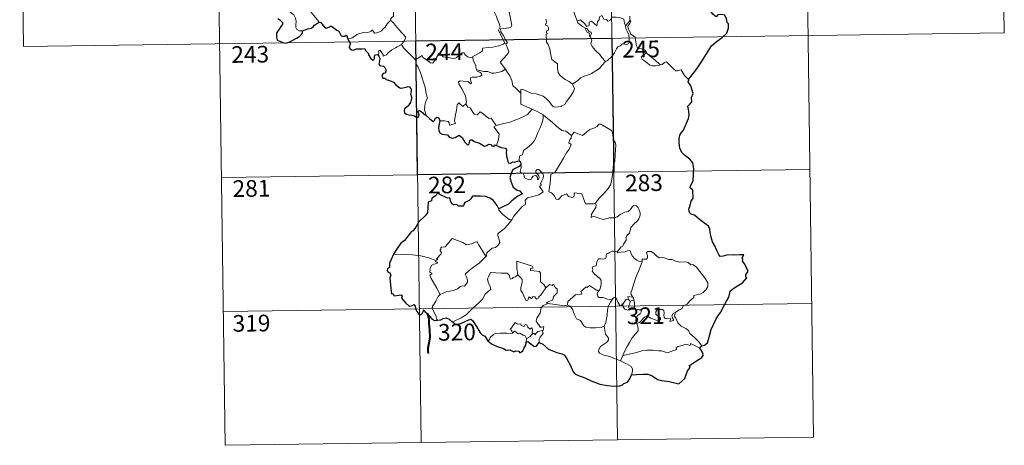
# Model space of a CAD drawing. Units: metres. Extents: x 593557 to 598053, y 4682398 to 4685429.
# Drawn here: x 593834 to 594277, y 4684155 to 4684346 of the extents above; entities that cross this region are included whole.
import ezdxf
from ezdxf.enums import TextEntityAlignment as Align

# ---------------------------------------------------------------- set-up
doc = ezdxf.new("R2010")
doc.units = ezdxf.units.M
doc.header["$MEASUREMENT"] = 0
doc.layers.add('Level 63', color=7, linetype='Continuous', lineweight=0)
doc.styles.add('Arial', font='ARIAL.TTF', dxfattribs={"height": 0.2})

msp = doc.modelspace()

# ---------------------------------------------------------------- linework, layer by layer
at = {"layer": 'Level 63', "linetype": 'Continuous', "lineweight": 0}
for points in [[(594098.83, 4684458.4, -0.74), (594102.96, 4684157.26, -0.74)], [(594187.1, 4684459.61, -0.74), (594191.23, 4684158.47, -0.74)], [(594275.38, 4684460.81, -0.74), (594277.03, 4684340.36, -0.74)], [(593834.01, 4684454.77, -0.74), (593835.66, 4684334.31, -0.74)], [(593922.28, 4684455.98, -0.74), (593926.42, 4684154.84, -0.74)], [(594010.56, 4684457.19, -0.74), (594014.69, 4684156.05, -0.74)], [(593961.28, 4684341.22, -0.74), (593959.75, 4684341.22, -0.74), (593958.7, 4684341.92, -0.74), (593958.28, 4684342.81, -0.74), (593958.25, 4684343.96, -0.74), (593958.44, 4684345.44, -0.74), (593958.06, 4684346.98, -0.74), (593957.34, 4684348.47, -0.74), (593956.5, 4684349.15, -0.74), (593955.75, 4684349.8, -0.74), (593955.63, 4684350.61, -0.74), (593956.28, 4684351.45, -0.74), (593957.62, 4684354.05, -0.74), (593957.55, 4684355.24, -0.74), (593958.62, 4684356.19, -0.74), (593960.75, 4684357.92, -0.74), (593963.46, 4684358.99, -0.74), (593965.5, 4684360.25, -0.74)], [(593968.44, 4684345.03, -0.74), (593968.67, 4684345.46, -0.74), (593964.89, 4684349.97, -0.74), (593964.84, 4684350.75, -0.74), (593965.57, 4684351.96, -0.74), (593966.28, 4684352.67, -0.74), (593966.92, 4684353.92, -0.74), (593967.29, 4684354.63, -0.74), (593967.39, 4684355.69, -0.74), (593968.67, 4684356.82, -0.74)], [(594005.01, 4684355.82, -0.74), (594004.03, 4684355.35, -0.74), (594003.69, 4684354.64, -0.74), (594001.97, 4684352.06, -0.74), (594002.18, 4684350.36, -0.74), (594002.26, 4684347.89, -0.74), (594001.46, 4684347.29, -0.74), (594000.9, 4684346.57, -0.74), (594000.93, 4684345.95, -0.74)], [(594047.58, 4684355.57, -0.74), (594047.89, 4684353.72, -0.74), (594047.88, 4684351.17, -0.74), (594047.69, 4684349.49, -0.74), (594048.5, 4684347.72, -0.74), (594048.84, 4684346.66, -0.74), (594049.77, 4684344.64, -0.74), (594050.22, 4684343.01, -0.74), (594049.43, 4684341.61, -0.74), (594050.52, 4684339.32, -0.74), (594052.34, 4684335.91, -0.74), (594051.64, 4684335.32, -0.74), (594049.66, 4684334.54, -0.74), (594046.94, 4684333.96, -0.74), (594044.74, 4684333.83, -0.74), (594042.25, 4684333.43, -0.74), (594042.28, 4684332.27, -0.74), (594041.09, 4684331.38, -0.74), (594037.87, 4684329.74, -0.74), (594037.86, 4684329.41, -0.74)], [(594052.66, 4684324.05, -0.74), (594050.17, 4684327.22, -0.74), (594053.2, 4684330.56, -0.74), (594054.06, 4684331.65, -0.74), (594053.74, 4684332.81, -0.74), (594052.8, 4684335.38, -0.74), (594053.46, 4684335.83, -0.74), (594052.65, 4684337.42, -0.74), (594051.48, 4684339.39, -0.74), (594050.47, 4684340.89, -0.74), (594050.39, 4684342.16, -0.74), (594054.03, 4684342.66, -0.74), (594055.16, 4684343.09, -0.74), (594055.42, 4684343.71, -0.74), (594055.07, 4684346.05, -0.74), (594054.61, 4684348.29, -0.74), (594054.31, 4684349.49, -0.74), (594054.68, 4684350.01, -0.74)], [(594084.8, 4684345.77, -0.74), (594083.72, 4684348.42, -0.74), (594083.22, 4684350.23, -0.74), (594082.5, 4684350.59, -0.74), (594081.63, 4684350.28, -0.74), (594080.44, 4684350.79, -0.74)], [(594084.8, 4684345.77, -0.74), (594086.34, 4684346.21, -0.74), (594088.16, 4684344.58, -0.74), (594089.13, 4684343.21, -0.74), (594090.25, 4684343.69, -0.74), (594090.18, 4684345.23, -0.74), (594091.24, 4684345.58, -0.74), (594092.36, 4684344.71, -0.74), (594093.64, 4684343.53, -0.74), (594093.97, 4684345.36, -0.74), (594094.75, 4684346.33, -0.74), (594094.89, 4684347.55, -0.74), (594095.92, 4684348.21, -0.74), (594096.79, 4684346.56, -0.74), (594098.08, 4684346.33, -0.74), (594098.57, 4684345.69, -0.74), (594099.71, 4684345.92, -0.74), (594100.44, 4684347.43, -0.74), (594102.33, 4684347.41, -0.74), (594104.08, 4684347.29, -0.74), (594105.89, 4684346.54, -0.74), (594106.11, 4684344.8, -0.74), (594106.52, 4684343.59, -0.74)], [(594108.53, 4684347.87, -0.74), (594108.59, 4684345.81, -0.74)], [(594000.93, 4684345.95, -0.74), (594000.4, 4684345.63, -0.74), (593999.84, 4684344.82, -0.74), (593999.32, 4684344.45, -0.74), (593998.42, 4684342.97, -0.74), (593997.53, 4684342.15, -0.74), (593996.82, 4684341.3, -0.74), (593995.93, 4684340.81, -0.74), (593994.76, 4684340.33, -0.74), (593993.66, 4684340.3, -0.74), (593993.12, 4684341.07, -0.74), (593992.74, 4684341.68, -0.74), (593992.18, 4684341.08, -0.74), (593991.58, 4684340.8, -0.74), (593990.53, 4684340.61, -0.74), (593989.52, 4684340.63, -0.74), (593988.1, 4684340.34, -0.74), (593987.08, 4684340.05, -0.74), (593985.73, 4684339.58, -0.74), (593984.82, 4684338.85, -0.74), (593983.64, 4684338.21, -0.74), (593981.6, 4684337.57, -0.74)], [(594000.93, 4684345.95, -0.74), (594002.06, 4684344.99, -0.74), (594003.13, 4684343.65, -0.74), (594004.65, 4684341.91, -0.74), (594006.42, 4684339.94, -0.74), (594007.56, 4684338.59, -0.74), (594007.65, 4684337.94, -0.74), (594007.09, 4684336.95, -0.74), (594005.77, 4684335.07, -0.74)], [(594070.74, 4684346.47, -0.74), (594071.04, 4684345.45, -0.74), (594070.95, 4684344.55, -0.74), (594070.39, 4684344.03, -0.74), (594071.51, 4684343.47, -0.74), (594072.01, 4684342.63, -0.74), (594071.93, 4684341.57, -0.74), (594071.24, 4684341.44, -0.74), (594070.97, 4684340.63, -0.74), (594071.38, 4684339.9, -0.74), (594070.85, 4684339.82, -0.74), (594070.98, 4684336.21, -0.74), (594071.76, 4684335.12, -0.74), (594072.49, 4684333.09, -0.74), (594073.02, 4684330.44, -0.74), (594073.44, 4684328.37, -0.74), (594075.96, 4684326.45, -0.74), (594076.04, 4684324.5, -0.74), (594076.24, 4684322.6, -0.74), (594077, 4684321.3, -0.74), (594078.29, 4684320.33, -0.74), (594079.41, 4684319.45, -0.74), (594081.29, 4684318.51, -0.74), (594082.77, 4684317.25, -0.74)], [(594088.58, 4684342.45, -0.74), (594087.19, 4684343.22, -0.74), (594085.89, 4684344.26, -0.74), (594085.16, 4684344.84, -0.74), (594084.8, 4684345.77, -0.74)], [(594106.52, 4684343.59, -0.74), (594106.69, 4684342.37, -0.74), (594107.4, 4684341.07, -0.74), (594108.02, 4684339.53, -0.74), (594108.22, 4684337.97, -0.74), (594108.31, 4684336.09, -0.74), (594107.92, 4684335.38, -0.74), (594107.02, 4684335.2, -0.74), (594105.13, 4684335.44, -0.74), (594104.27, 4684334.47, -0.74), (594103.12, 4684334.05, -0.74), (594102.54, 4684333.21, -0.74), (594101.68, 4684331.33, -0.74), (594100.58, 4684329.82, -0.74), (594098.41, 4684327.79, -0.74), (594097.54, 4684327.5, -0.74)], [(594108.59, 4684345.81, -0.74), (594106.52, 4684343.59, -0.74)], [(594108.96, 4684339.78, -0.74), (594108.65, 4684340.69, -0.74), (594107.73, 4684342.33, -0.74), (594107.68, 4684343.32, -0.74), (594108.56, 4684344.64, -0.74), (594109.03, 4684345.76, -0.74), (594108.59, 4684345.81, -0.74)], [(593835.66, 4684334.31, -0.74), (594277.03, 4684340.36, -0.74)], [(594088.58, 4684342.45, -0.74), (594088.56, 4684341.97, -0.74), (594089.31, 4684340.47, -0.74), (594090.31, 4684340.33, -0.74), (594090.44, 4684339, -0.74)], [(594090.44, 4684339, -0.74), (594090.97, 4684339.41, -0.74), (594091.22, 4684339.97, -0.74), (594091.08, 4684340.68, -0.74), (594090.23, 4684341.04, -0.74), (594089.16, 4684342.4, -0.74), (594088.58, 4684342.45, -0.74)], [(594097.54, 4684327.5, -0.74), (594095.97, 4684329.25, -0.74), (594094.99, 4684330.68, -0.74), (594093.14, 4684332.5, -0.74), (594091.59, 4684334.17, -0.74), (594091.04, 4684335.43, -0.74), (594091.46, 4684337.12, -0.74), (594090.86, 4684338.61, -0.74), (594090.44, 4684339, -0.74)], [(594116.07, 4684331.41, -0.74), (594115.53, 4684332.48, -0.74), (594113.83, 4684333.17, -0.74), (594112.18, 4684333.31, -0.74), (594111.53, 4684334.56, -0.74), (594111.12, 4684337.21, -0.74), (594110.93, 4684338.48, -0.74), (594108.96, 4684339.78, -0.74)], [(594005.77, 4684335.07, -0.74), (594003.78, 4684334.03, -0.74), (594003.15, 4684333.6, -0.74), (594001.46, 4684332.73, -0.74), (594000.56, 4684332.05, -0.74), (593999.79, 4684331.35, -0.74), (593999.11, 4684330.51, -0.74), (593997.55, 4684329.87, -0.74), (593997.53, 4684330.65, -0.74), (593996.02, 4684332.65, -0.74), (593995.47, 4684332.31, -0.74), (593995.55, 4684331.62, -0.74), (593995.46, 4684330.36, -0.74)], [(594005.77, 4684335.07, -0.74), (594006.68, 4684333.63, -0.74), (594008.69, 4684331.67, -0.74), (594010.59, 4684329.74, -0.74), (594012.03, 4684328.27, -0.74)], [(594012.03, 4684328.27, -0.74), (594013.4, 4684329.18, -0.74), (594015.07, 4684330.14, -0.74), (594015.45, 4684329.31, -0.74), (594017.1, 4684328.22, -0.74), (594018.89, 4684326.95, -0.74), (594019.94, 4684326.71, -0.74), (594020.92, 4684328.23, -0.74), (594022.65, 4684331.05, -0.74), (594023.22, 4684331.28, -0.74), (594023.84, 4684330.27, -0.74), (594024.5, 4684329.65, -0.74), (594025.65, 4684329.4, -0.74), (594026.86, 4684329.28, -0.74), (594028.23, 4684328.94, -0.74), (594029.6, 4684328.88, -0.74), (594030.42, 4684329.18, -0.74), (594031.36, 4684329.94, -0.74), (594033.08, 4684331.32, -0.74), (594033.96, 4684331.43, -0.74), (594034.27, 4684330.69, -0.74), (594035.44, 4684329.56, -0.74), (594036.77, 4684329.35, -0.74), (594037.86, 4684329.41, -0.74)], [(594116.07, 4684331.41, -0.74), (594114.32, 4684330.15, -0.74), (594113.63, 4684329.51, -0.74), (594114.1, 4684328.55, -0.74), (594115.76, 4684327.38, -0.74), (594117.45, 4684326.04, -0.74), (594118.79, 4684325.56, -0.74), (594120.16, 4684325.49, -0.74), (594121.54, 4684325.71, -0.74), (594122.25, 4684325.95, -0.74)], [(594122.25, 4684325.95, -0.74), (594119.72, 4684328.31, -0.74), (594117.62, 4684329.96, -0.74), (594116.07, 4684331.41, -0.74)], [(594016.73, 4684303.29, -0.74), (594016.59, 4684304.48, -0.74), (594016.13, 4684305.64, -0.74), (594016.31, 4684307.79, -0.74), (594016.8, 4684309.65, -0.74), (594017.5, 4684311.07, -0.74), (594016.87, 4684312.91, -0.74), (594016.38, 4684315.96, -0.74), (594015.72, 4684318.26, -0.74), (594015.02, 4684320.66, -0.74), (594014.22, 4684322.84, -0.74), (594013.2, 4684325.21, -0.74), (594012.61, 4684326.01, -0.74), (594012.03, 4684328.27, -0.74)], [(594037.86, 4684329.41, -0.74), (594038.07, 4684327.87, -0.74), (594039.26, 4684325.65, -0.74), (594039.23, 4684325.04, -0.74), (594039.58, 4684323.79, -0.74)], [(594082.77, 4684317.25, -0.74), (594085.09, 4684318.95, -0.74), (594086.33, 4684320.11, -0.74), (594087.76, 4684320.78, -0.74), (594089.48, 4684321.38, -0.74), (594091.28, 4684322.09, -0.74), (594093.22, 4684323.33, -0.74), (594094.82, 4684324.3, -0.74), (594095.96, 4684325.74, -0.74), (594097.54, 4684327.5, -0.74)], [(594134.91, 4684319.44, -0.74), (594133.08, 4684321.19, -0.74), (594131.63, 4684323.77, -0.74), (594130.06, 4684323.29, -0.74), (594129.18, 4684323.33, -0.74), (594128.23, 4684324.23, -0.74), (594125.4, 4684327.01, -0.74), (594124.9, 4684327.3, -0.74), (594124.02, 4684326.83, -0.74), (594123.06, 4684326.19, -0.74), (594122.25, 4684325.95, -0.74)], [(594039.58, 4684323.79, -0.74), (594039.79, 4684323.1, -0.74), (594041.08, 4684322.66, -0.74), (594041.74, 4684322.14, -0.74), (594041.92, 4684321.4, -0.74), (594041.22, 4684320.86, -0.74), (594039.69, 4684320.41, -0.74), (594037.6, 4684320.5, -0.74), (594036.91, 4684320.13, -0.74), (594036.78, 4684319.54, -0.74), (594036.98, 4684318.67, -0.74), (594037.34, 4684317.89, -0.74), (594036.87, 4684317.38, -0.74), (594035.75, 4684318.45, -0.74), (594033.5, 4684318.65, -0.74), (594032.14, 4684318.73, -0.74), (594031.47, 4684318.39, -0.74), (594031.58, 4684317.46, -0.74), (594032.91, 4684315.13, -0.74), (594034.02, 4684313.28, -0.74), (594034.59, 4684311.97, -0.74), (594035.02, 4684309.41, -0.74), (594034.73, 4684308.45, -0.74)], [(594039.58, 4684323.79, -0.74), (594041.11, 4684323.4, -0.74), (594042.83, 4684322.99, -0.74), (594044.68, 4684323.06, -0.74), (594046.27, 4684322.19, -0.74), (594047.45, 4684322.18, -0.74), (594049.15, 4684322.55, -0.74), (594050.91, 4684323.06, -0.74)], [(594050.91, 4684323.06, -0.74), (594052.66, 4684324.05, -0.74)], [(594059.45, 4684313.27, -0.74), (594057.5, 4684315.21, -0.74), (594055.85, 4684316.69, -0.74), (594055.41, 4684318.97, -0.74), (594054.57, 4684320.97, -0.74), (594053.52, 4684322.6, -0.74), (594052.66, 4684324.05, -0.74)], [(594059.45, 4684313.27, -0.74), (594059.45, 4684314.89, -0.74), (594060.12, 4684315.1, -0.74), (594062.12, 4684314.09, -0.74), (594064.15, 4684313.29, -0.74), (594066.45, 4684312.93, -0.74), (594068.19, 4684312.37, -0.74), (594069.52, 4684311.87, -0.74), (594070.88, 4684310.79, -0.74), (594072.23, 4684309.5, -0.74), (594073.34, 4684308.02, -0.74), (594074.05, 4684307.27, -0.74), (594075.07, 4684306.92, -0.74), (594077.59, 4684307.18, -0.74), (594077.9, 4684307.61, -0.74), (594079.34, 4684308.08, -0.74), (594080.06, 4684309.56, -0.74), (594082, 4684312.09, -0.74), (594083.16, 4684313.95, -0.74), (594083.68, 4684315.32, -0.74), (594082.77, 4684317.25, -0.74)], [(594064.6, 4684306.09, -0.74), (594059.44, 4684308.27, -0.74), (594059.45, 4684313.27, -0.74)], [(594023.03, 4684300.74, -0.74), (594025.13, 4684300.78, -0.74), (594026.78, 4684300.51, -0.74), (594027.25, 4684299.94, -0.74), (594027.44, 4684298.83, -0.74), (594030.15, 4684299.65, -0.74), (594029.67, 4684300.79, -0.74), (594029.97, 4684302.74, -0.74), (594030.57, 4684305.63, -0.74), (594030.91, 4684308.06, -0.74), (594031.6, 4684308.87, -0.74), (594033.37, 4684307.18, -0.74), (594034.73, 4684308.45, -0.74)], [(594034.73, 4684308.45, -0.74), (594035.58, 4684306.98, -0.74), (594036.68, 4684306.59, -0.74), (594037.84, 4684304.67, -0.74), (594038.5, 4684303.81, -0.74), (594039.92, 4684303.52, -0.74), (594041.15, 4684304.88, -0.74), (594041.93, 4684304.42, -0.74), (594045.12, 4684301.82, -0.74), (594046.16, 4684301.98, -0.74), (594048.42, 4684298.66, -0.74)], [(594048.42, 4684298.66, -0.74), (594051.18, 4684299.4, -0.74), (594054.57, 4684300.25, -0.74), (594057.67, 4684301.37, -0.74), (594060.28, 4684302.39, -0.74), (594062.46, 4684303.66, -0.74), (594064.6, 4684306.09, -0.74)], [(594058.71, 4684282.76, -0.74), (594058.69, 4684284.05, -0.74), (594058.99, 4684285.07, -0.74), (594060.24, 4684285.56, -0.74), (594060.63, 4684287.42, -0.74), (594062.28, 4684288.7, -0.74), (594064.23, 4684290.23, -0.74), (594065.43, 4684291.86, -0.74), (594066.44, 4684293.51, -0.74), (594067.21, 4684295.51, -0.74), (594067.99, 4684297.31, -0.74), (594068.84, 4684299.19, -0.74), (594069.6, 4684301.72, -0.74), (594069.47, 4684303.55, -0.74)], [(594064.6, 4684306.09, -0.74), (594067.07, 4684304.78, -0.74), (594069.47, 4684303.55, -0.74)], [(594069.47, 4684303.55, -0.74), (594071.48, 4684301.86, -0.74), (594073.65, 4684300.19, -0.74), (594075.6, 4684298.43, -0.74), (594077.9, 4684296.51, -0.74), (594079.77, 4684296.18, -0.74), (594082.27, 4684294.25, -0.74)], [(594048.42, 4684298.66, -0.74), (594047.29, 4684298.05, -0.74), (594049.69, 4684294.9, -0.74), (594049.4, 4684292.41, -0.74), (594048.52, 4684289.63, -0.74)], [(594101.1, 4684280.2, -0.74), (594101.85, 4684282.67, -0.74), (594101.94, 4684285.72, -0.74), (594102.19, 4684289.84, -0.74), (594101.98, 4684291.15, -0.74), (594101.38, 4684291.84, -0.74), (594100.82, 4684294.17, -0.74), (594100.81, 4684295.48, -0.74), (594100.36, 4684296.47, -0.74), (594098.8, 4684297.41, -0.74), (594095.55, 4684299.24, -0.74), (594094.56, 4684299.34, -0.74), (594093.83, 4684298.29, -0.74), (594092.31, 4684297.57, -0.74), (594090.56, 4684296.93, -0.74), (594089.06, 4684295.77, -0.74), (594087.2, 4684294.26, -0.74), (594083.48, 4684295.73, -0.74), (594082.27, 4684294.25, -0.74)], [(594082.27, 4684294.25, -0.74), (594082.19, 4684293.05, -0.74), (594081.52, 4684292.43, -0.74), (594081.07, 4684290.94, -0.74), (594082.09, 4684290.09, -0.74), (594081.22, 4684288.11, -0.74), (594080.02, 4684286.35, -0.74), (594078.68, 4684284.05, -0.74), (594077.19, 4684281.49, -0.74), (594074.75, 4684277.51, -0.74), (594072.97, 4684276.71, -0.74), (594072.69, 4684272.79, -0.74), (594072.14, 4684268.87, -0.74), (594073.36, 4684268.37, -0.74), (594074.52, 4684267.25, -0.74), (594075.37, 4684265.57, -0.74), (594076.38, 4684265.34, -0.74), (594077.98, 4684267.07, -0.74), (594080.06, 4684268.02, -0.74), (594081, 4684266.8, -0.74), (594082.77, 4684266.38, -0.74), (594083.38, 4684266.56, -0.74), (594083.52, 4684267.43, -0.74), (594083.56, 4684268.39, -0.74), (594086.91, 4684267.99, -0.74), (594088.22, 4684264.28, -0.74), (594088.63, 4684263.46, -0.74), (594092.32, 4684263.46, -0.74), (594093.16, 4684263.71, -0.74)], [(594055.38, 4684256.3, -0.74), (594056.38, 4684257.94, -0.74), (594060.14, 4684262.27, -0.74), (594061.41, 4684262.99, -0.74), (594061.65, 4684263.7, -0.74), (594061.5, 4684265.15, -0.74), (594062.54, 4684266.2, -0.74), (594064.9, 4684266.69, -0.74), (594067.53, 4684267.51, -0.74), (594069.52, 4684268.91, -0.74), (594067.86, 4684271.19, -0.74), (594068.14, 4684271.58, -0.74), (594068.75, 4684271.8, -0.74), (594068.35, 4684272.42, -0.74), (594068.96, 4684273.87, -0.74), (594069.55, 4684274.99, -0.74), (594069.7, 4684276.05, -0.74), (594069.39, 4684276.93, -0.74), (594068.37, 4684278.18, -0.74), (594067.65, 4684278.93, -0.74), (594066.84, 4684278.9, -0.74), (594066.18, 4684278.38, -0.74), (594066.3, 4684277.47, -0.74), (594067.2, 4684276.71, -0.74), (594067.61, 4684275.99, -0.74), (594067.75, 4684275.11, -0.74), (594067.48, 4684274.62, -0.74), (594067, 4684274.31, -0.74), (594067, 4684275.28, -0.74), (594066.58, 4684276.07, -0.74), (594065.92, 4684276.27, -0.74), (594064.99, 4684275.87, -0.74), (594064.46, 4684275.13, -0.74), (594064.22, 4684274.56, -0.74), (594063.14, 4684274.24, -0.74), (594061.14, 4684275.2, -0.74), (594061.05, 4684276.26, -0.74), (594060.56, 4684277.1, -0.74), (594059.58, 4684277.3, -0.74), (594059.25, 4684278.07, -0.74), (594059.65, 4684279.88, -0.74), (594059.67, 4684280.62, -0.74), (594059.52, 4684281.12, -0.74)], [(593924.76, 4684275.3, -0.74), (594189.58, 4684278.93, -0.74)], [(594093.16, 4684263.71, -0.74), (594094.8, 4684265.97, -0.74), (594097.06, 4684268.26, -0.74), (594098.72, 4684270.34, -0.74), (594099.85, 4684271.94, -0.74), (594100.34, 4684273.68, -0.74), (594100.89, 4684277.6, -0.74), (594101.1, 4684280.2, -0.74)], [(594093.16, 4684263.71, -0.74), (594093.33, 4684262.84, -0.74), (594093.18, 4684261.81, -0.74), (594092.4, 4684260.41, -0.74), (594091.32, 4684258.78, -0.74), (594091.2, 4684257.37, -0.74), (594092.12, 4684257.92, -0.74), (594093.4, 4684257.47, -0.74), (594095.01, 4684256.89, -0.74), (594096.62, 4684256.43, -0.74), (594099.26, 4684257.17, -0.74), (594101.47, 4684257.21, -0.74), (594102.78, 4684257.57, -0.74), (594104.14, 4684258.71, -0.74), (594106.34, 4684259.69, -0.74), (594107.76, 4684260.02, -0.74), (594108.85, 4684260.97, -0.74), (594109.78, 4684262.32, -0.74), (594110.56, 4684262.73, -0.74), (594111.56, 4684262.62, -0.74), (594112.26, 4684261.84, -0.74), (594112.74, 4684260.59, -0.74), (594113.13, 4684259.34, -0.74), (594113.26, 4684258.32, -0.74), (594112.65, 4684256.65, -0.74), (594111.85, 4684255.67, -0.74), (594110.35, 4684254.38, -0.74), (594108.98, 4684252.88, -0.74), (594108.35, 4684250.23, -0.74), (594107.17, 4684249.2, -0.74), (594106.87, 4684248.35, -0.74), (594106.85, 4684247.19, -0.74), (594105.76, 4684245.34, -0.74), (594105.45, 4684244.47, -0.74), (594104.66, 4684244.05, -0.74), (594102.8, 4684241.86, -0.74)], [(594049.57, 4684261.18, -0.74), (594049.56, 4684260.67, -0.74), (594051.39, 4684258.68, -0.74), (594054.26, 4684256.38, -0.74), (594055.38, 4684256.3, -0.74)], [(594055.38, 4684256.3, -0.74), (594053.62, 4684254.08, -0.74), (594051.99, 4684252.28, -0.74), (594050.78, 4684251.28, -0.74), (594049.56, 4684250.43, -0.74), (594049.2, 4684249.95, -0.74), (594049.1, 4684249.16, -0.74), (594049.9, 4684246.89, -0.74), (594049.99, 4684246, -0.74), (594049.32, 4684244.89, -0.74), (594048.12, 4684243.88, -0.74), (594046.56, 4684243.54, -0.74), (594044.16, 4684241.47, -0.74), (594044.06, 4684240.07, -0.74), (594043.7, 4684239.84, -0.74)], [(594021.3, 4684237.95, -0.74), (594022.18, 4684238.56, -0.74), (594021.48, 4684238.77, -0.74), (594023.7, 4684240.9, -0.74), (594023.82, 4684241.63, -0.74), (594023.17, 4684242.31, -0.74), (594023.16, 4684242.79, -0.74), (594023.54, 4684243.01, -0.74), (594023.49, 4684243.71, -0.74), (594023.73, 4684244, -0.74), (594025.47, 4684244.1, -0.74), (594028.67, 4684247.85, -0.74), (594030.99, 4684247.01, -0.74), (594033.38, 4684246, -0.74), (594035.06, 4684245, -0.74), (594037.33, 4684245.41, -0.74), (594039.81, 4684246.51, -0.74), (594040.43, 4684245.17, -0.74), (594042.08, 4684242.68, -0.74), (594043.7, 4684239.84, -0.74)], [(594102.8, 4684241.86, -0.74), (594101.37, 4684242.12, -0.74), (594100.6, 4684242.17, -0.74), (594099.66, 4684241.69, -0.74), (594099, 4684241.23, -0.74), (594098.21, 4684241.05, -0.74), (594097.88, 4684240.26, -0.74), (594097.91, 4684239.47, -0.74), (594097.56, 4684238.94, -0.74), (594096.71, 4684238.6, -0.74), (594095.45, 4684238.7, -0.74), (594094.42, 4684238.69, -0.74), (594093.69, 4684237.32, -0.74), (594093.43, 4684235.53, -0.74), (594092.62, 4684235.4, -0.74), (594091.59, 4684234.98, -0.74), (594091.85, 4684233.76, -0.74), (594091.62, 4684233.22, -0.74), (594092.65, 4684231.89, -0.74), (594093.97, 4684230.72, -0.74), (594095.16, 4684229.77, -0.74), (594095.59, 4684228.96, -0.74), (594095.71, 4684227.74, -0.74), (594095.53, 4684226.34, -0.74), (594095.11, 4684224.93, -0.74), (594094.46, 4684224.13, -0.74)], [(594114.07, 4684237.33, -0.74), (594112.88, 4684237.57, -0.74), (594111.64, 4684238.19, -0.74), (594110.64, 4684238.93, -0.74), (594109.65, 4684240.1, -0.74), (594109.02, 4684241.37, -0.74), (594108.72, 4684242.31, -0.74), (594107.79, 4684242.44, -0.74), (594106.43, 4684241.93, -0.74), (594104.48, 4684241.77, -0.74), (594103.12, 4684241.43, -0.74), (594102.8, 4684241.86, -0.74)], [(594129.22, 4684214.73, -0.74), (594130.74, 4684215.71, -0.74), (594131.95, 4684216.16, -0.74), (594132.47, 4684217.59, -0.74), (594134.27, 4684218.4, -0.74), (594135.47, 4684219.9, -0.74), (594137.35, 4684221.34, -0.74), (594137.36, 4684222.16, -0.74), (594139.98, 4684222.87, -0.74), (594141.59, 4684223.58, -0.74), (594142.74, 4684224.85, -0.74), (594143.64, 4684226.21, -0.74), (594143.65, 4684227.87, -0.74), (594142.59, 4684229.69, -0.74), (594138.57, 4684235, -0.74), (594136.94, 4684236.11, -0.74), (594135.99, 4684236.01, -0.74), (594134.81, 4684237.04, -0.74), (594133.45, 4684237.39, -0.74), (594131.06, 4684237.28, -0.74), (594129.14, 4684237.6, -0.74), (594127.64, 4684238.42, -0.74), (594125.88, 4684238.35, -0.74), (594124.12, 4684239.2, -0.74), (594123.1, 4684239.27, -0.74), (594121.73, 4684239.12, -0.74), (594120.76, 4684239.87, -0.74), (594119.36, 4684241.27, -0.74), (594118.07, 4684242, -0.74), (594116.49, 4684242.05, -0.74), (594116, 4684241.46, -0.74), (594116.42, 4684240.18, -0.74), (594116.54, 4684239.17, -0.74), (594116.05, 4684238.62, -0.74), (594114.09, 4684238.57, -0.74), (594114.07, 4684237.33, -0.74)], [(594021.3, 4684237.95, -0.74), (594018.05, 4684239.19, -0.74), (594014.43, 4684240.14, -0.74), (594010.79, 4684240.5, -0.74), (594006.56, 4684240.68, -0.74), (594002.19, 4684240.83, -0.74)], [(594023.24, 4684222.74, -0.74), (594021.69, 4684225.54, -0.74), (594018.97, 4684230.15, -0.74), (594018.58, 4684231.41, -0.74), (594019.43, 4684231.94, -0.74), (594019.38, 4684232.29, -0.74), (594018.38, 4684232.79, -0.74), (594018.72, 4684233.61, -0.74), (594018.51, 4684234.21, -0.74), (594019.51, 4684235.82, -0.74), (594020.39, 4684236.39, -0.74), (594021.82, 4684236.67, -0.74), (594022.02, 4684236.89, -0.74), (594021.16, 4684237.66, -0.74), (594021.3, 4684237.95, -0.74)], [(594043.7, 4684239.84, -0.74), (594042.5, 4684238.55, -0.74), (594040.7, 4684236.83, -0.74), (594038.19, 4684235.03, -0.74)], [(594065.06, 4684234.46, -0.74), (594064.58, 4684235.38, -0.74), (594057.67, 4684237.66, -0.74), (594057.73, 4684234.57, -0.74), (594058.15, 4684231.56, -0.74)], [(594114.07, 4684237.33, -0.74), (594112.53, 4684233.41, -0.74), (594111.23, 4684230.35, -0.74), (594110.29, 4684227.59, -0.74), (594109.62, 4684225.13, -0.74), (594108.97, 4684223.36, -0.74), (594109.12, 4684222.65, -0.74), (594109.89, 4684221.48, -0.74)], [(594038.19, 4684235.03, -0.74), (594036.28, 4684233.41, -0.74), (594034.48, 4684231.79, -0.74), (594035.12, 4684230.56, -0.74), (594035.55, 4684229.18, -0.74), (594035.5, 4684228.23, -0.74), (594034.7, 4684227.16, -0.74), (594034.1, 4684226.44, -0.74), (594033.38, 4684226.61, -0.74), (594032.36, 4684226.24, -0.74), (594030.93, 4684225.2, -0.74), (594029.21, 4684224.42, -0.74), (594027.58, 4684224.24, -0.74), (594025.92, 4684223.86, -0.74), (594024.51, 4684223.25, -0.74), (594023.24, 4684222.74, -0.74)], [(594058.15, 4684231.56, -0.74), (594057.09, 4684230.61, -0.74), (594055.99, 4684230.31, -0.74), (594055.67, 4684229.8, -0.74), (594054.89, 4684229.54, -0.74), (594054.57, 4684230.23, -0.74), (594054.4, 4684231.26, -0.74), (594053.41, 4684232.32, -0.74), (594050.64, 4684232.3, -0.74), (594045.87, 4684232.63, -0.74), (594044.98, 4684230.65, -0.74), (594044.47, 4684229.66, -0.74), (594044.79, 4684228.26, -0.74), (594045.73, 4684226.17, -0.74), (594045.97, 4684225.04, -0.74), (594043.25, 4684222.67, -0.74), (594042.33, 4684220.78, -0.74), (594040.65, 4684219, -0.74), (594038.27, 4684216.84, -0.74), (594036.45, 4684215.01, -0.74), (594034.89, 4684213.55, -0.74), (594032.61, 4684212.13, -0.74), (594029.56, 4684210.63, -0.74), (594028.59, 4684210.38, -0.74)], [(594070.68, 4684225.65, -0.74), (594069.84, 4684227.21, -0.74), (594068.36, 4684228.35, -0.74), (594068.38, 4684232.34, -0.74), (594067.91, 4684232.96, -0.74), (594065.3, 4684233.39, -0.74), (594063.91, 4684233.53, -0.74), (594063.88, 4684234.36, -0.74), (594065.06, 4684234.46, -0.74)], [(594070.68, 4684225.65, -0.74), (594068.31, 4684222.18, -0.74), (594067.57, 4684221.82, -0.74), (594067.66, 4684221.12, -0.74), (594066.58, 4684220.64, -0.74), (594065.83, 4684221.56, -0.74), (594064.99, 4684221.75, -0.74), (594064.34, 4684220.92, -0.74), (594063.12, 4684221.58, -0.74), (594062.65, 4684220.09, -0.74), (594061.91, 4684219.96, -0.74), (594061.19, 4684221.36, -0.74), (594060.21, 4684223.42, -0.74), (594059.5, 4684224.49, -0.74), (594059.56, 4684225.74, -0.74), (594060.14, 4684228.27, -0.74), (594060.06, 4684229.43, -0.74), (594059.39, 4684230.36, -0.74), (594058.15, 4684231.56, -0.74)], [(594071.63, 4684218.57, -0.74), (594070.99, 4684219.13, -0.74), (594073.82, 4684220.32, -0.74), (594074.18, 4684221.82, -0.74), (594075.77, 4684223.42, -0.74), (594075.77, 4684225.19, -0.74), (594075.07, 4684225.68, -0.74), (594074.12, 4684227.28, -0.74), (594073.61, 4684226.66, -0.74), (594072.41, 4684227.2, -0.74), (594070.68, 4684225.65, -0.74)], [(594094.46, 4684224.13, -0.74), (594092.61, 4684225.2, -0.74), (594090.43, 4684226.79, -0.74), (594089.28, 4684225.87, -0.74), (594088.91, 4684226.15, -0.74), (594086.49, 4684224.05, -0.74), (594086.91, 4684223.07, -0.74), (594086.63, 4684222.79, -0.74), (594084.11, 4684222.47, -0.74), (594080.65, 4684219.57, -0.74), (594080.53, 4684217.94, -0.74)], [(594100.54, 4684220.49, -0.74), (594098.51, 4684220.6, -0.74), (594096.54, 4684221.4, -0.74), (594094.58, 4684221.36, -0.74), (594094.08, 4684221.77, -0.74), (594093.87, 4684223.06, -0.74), (594094.46, 4684224.13, -0.74)], [(594023.24, 4684222.74, -0.74), (594022.31, 4684221.72, -0.74), (594021.26, 4684219.63, -0.74), (594020.38, 4684218.24, -0.74), (594019.71, 4684217.42, -0.74), (594019.67, 4684216.36, -0.74), (594021.24, 4684213.3, -0.74), (594021.76, 4684211.47, -0.74), (594022, 4684211.15, -0.74)], [(594097.04, 4684208.47, -0.74), (594097.71, 4684210.28, -0.74), (594098.3, 4684213.43, -0.74), (594098.51, 4684215.73, -0.74), (594098.96, 4684217.52, -0.74), (594099.82, 4684219.27, -0.74), (594100.54, 4684220.49, -0.74)], [(594105.17, 4684218.05, -0.74), (594104.92, 4684218.48, -0.74), (594104.76, 4684217.58, -0.74), (594104.05, 4684217.78, -0.74), (594103.1, 4684219.23, -0.74), (594102.53, 4684220.68, -0.74), (594101.88, 4684221.41, -0.74), (594101.13, 4684221.16, -0.74), (594100.54, 4684220.49, -0.74)], [(594107.92, 4684220.39, -0.74), (594106.84, 4684220.64, -0.74), (594106.24, 4684219.74, -0.74), (594105.17, 4684218.05, -0.74)], [(594109.89, 4684221.48, -0.74), (594107.63, 4684221.82, -0.74), (594107.92, 4684220.39, -0.74)], [(594107.92, 4684220.39, -0.74), (594108.62, 4684219.69, -0.74)], [(594108.62, 4684219.69, -0.74), (594108.61, 4684218.66, -0.74), (594108.14, 4684217.77, -0.74), (594108.09, 4684216.76, -0.74), (594108.52, 4684215.81, -0.74)], [(594108.62, 4684219.69, -0.74), (594110.34, 4684220.24, -0.74)], [(594109.89, 4684221.48, -0.74), (594110.13, 4684220.96, -0.74), (594110.34, 4684220.24, -0.74)], [(594110.34, 4684220.24, -0.74), (594110.58, 4684218.91, -0.74), (594110.66, 4684217.37, -0.74), (594110.67, 4684216.09, -0.74)], [(593925.59, 4684215.07, -0.74), (594190.41, 4684218.7, -0.74)], [(594069.09, 4684206.47, -0.74), (594069.49, 4684206.55, -0.74), (594069.78, 4684208.24, -0.74), (594068.29, 4684207.88, -0.74), (594066.4, 4684210.68, -0.74), (594066.73, 4684212.1, -0.74), (594068.21, 4684214.33, -0.74), (594068.58, 4684216.72, -0.74), (594069.51, 4684217.68, -0.74), (594071.63, 4684218.57, -0.74)], [(594080.53, 4684217.94, -0.74), (594079.04, 4684217.61, -0.74), (594075.02, 4684218.12, -0.74), (594071.63, 4684218.57, -0.74)], [(594097.04, 4684208.47, -0.74), (594095.92, 4684208, -0.74), (594093.02, 4684207.69, -0.74), (594090.73, 4684207.61, -0.74), (594088.81, 4684207.99, -0.74), (594087.78, 4684208.56, -0.74), (594086.39, 4684210.91, -0.74), (594084.6, 4684211.68, -0.74), (594083.49, 4684213.86, -0.74), (594082.68, 4684216.1, -0.74), (594081.69, 4684217.44, -0.74), (594080.53, 4684217.94, -0.74)], [(594105.17, 4684218.05, -0.74), (594105.53, 4684217.09, -0.74), (594106.31, 4684216.13, -0.74), (594107.67, 4684215.67, -0.74), (594108.52, 4684215.81, -0.74)], [(594108.52, 4684215.81, -0.74), (594109.6, 4684216.11, -0.74), (594110.67, 4684216.09, -0.74)], [(594110.67, 4684216.09, -0.74), (594112.62, 4684215.85, -0.74), (594113.29, 4684215.72, -0.74), (594113.74, 4684215.25, -0.74), (594113.26, 4684213.92, -0.74), (594112.03, 4684213.16, -0.74), (594111.37, 4684212.12, -0.74), (594111.25, 4684211.05, -0.74), (594111.68, 4684209.61, -0.74)], [(594111.68, 4684209.61, -0.74), (594112.91, 4684210.15, -0.74), (594115.12, 4684212.52, -0.74), (594116.19, 4684213.11, -0.74), (594117.95, 4684212.01, -0.74), (594120.34, 4684211.15, -0.74), (594121.72, 4684211.05, -0.74), (594122.33, 4684211.39, -0.74), (594122.34, 4684212.1, -0.74), (594121.62, 4684212.73, -0.74), (594120.67, 4684213.4, -0.74), (594120.29, 4684213.83, -0.74), (594120.26, 4684214.84, -0.74), (594120.75, 4684215.66, -0.74), (594122, 4684215.97, -0.74), (594123.18, 4684215.96, -0.74), (594123.9, 4684215.51, -0.74), (594124.06, 4684214.31, -0.74), (594123.88, 4684213.37, -0.74), (594123.95, 4684212.49, -0.74), (594124.49, 4684211.89, -0.74), (594125.54, 4684211.77, -0.74), (594127.06, 4684211.87, -0.74), (594126.51, 4684210.54, -0.74), (594128.15, 4684210.98, -0.74), (594128.26, 4684211.5, -0.74), (594127.74, 4684212.25, -0.74), (594127.51, 4684213.03, -0.74), (594127.97, 4684214.17, -0.74), (594129.22, 4684214.73, -0.74)], [(594140.99, 4684199.62, -0.74), (594139.4, 4684201.47, -0.74), (594137.49, 4684203.55, -0.74), (594135.46, 4684205.07, -0.74), (594134.98, 4684206.45, -0.74), (594133.74, 4684207.41, -0.74), (594131.63, 4684208.47, -0.74), (594130.18, 4684210, -0.74), (594129.2, 4684212.09, -0.74), (594128.66, 4684212.94, -0.74), (594128.77, 4684213.86, -0.74), (594129.22, 4684214.73, -0.74)], [(594055.72, 4684205.36, -0.74), (594055.38, 4684206.25, -0.74), (594054.81, 4684207.12, -0.74), (594055.61, 4684208.2, -0.74), (594056.9, 4684210.1, -0.74), (594058.03, 4684209.4, -0.74), (594059.43, 4684209.46, -0.74), (594059.68, 4684208.79, -0.74), (594060.98, 4684208.25, -0.74), (594061.39, 4684209.14, -0.74), (594062.18, 4684208.97, -0.74), (594062.63, 4684207.99, -0.74), (594063.74, 4684207.12, -0.74), (594064.3, 4684207.64, -0.74), (594064.71, 4684207.13, -0.74), (594064.56, 4684204.77, -0.74)], [(594061.98, 4684202.83, -0.74), (594061.5, 4684204.14, -0.74), (594060.5, 4684204.39, -0.74), (594059.01, 4684205.35, -0.74), (594058.24, 4684204.91, -0.74), (594056.78, 4684206.14, -0.74), (594055.72, 4684205.36, -0.74)], [(594064.56, 4684204.77, -0.74), (594064.9, 4684205.15, -0.74), (594065.49, 4684205.09, -0.74), (594066.12, 4684204.59, -0.74), (594066.26, 4684205.2, -0.74), (594067.13, 4684206.01, -0.74), (594068.02, 4684206.18, -0.74), (594069.09, 4684206.47, -0.74)], [(594069.09, 4684206.47, -0.74), (594069.58, 4684205.09, -0.74), (594068.23, 4684203.43, -0.74), (594067.77, 4684202.51, -0.74), (594067.79, 4684201.06, -0.74)], [(594104.39, 4684192.79, -0.74), (594102.04, 4684193.79, -0.74), (594099.45, 4684194.78, -0.74), (594096.87, 4684195.36, -0.74), (594094.93, 4684196.31, -0.74), (594094.46, 4684196.98, -0.74), (594094.6, 4684197.97, -0.74), (594095.4, 4684199.25, -0.74), (594098.04, 4684201.14, -0.74), (594098.99, 4684202.09, -0.74), (594098.99, 4684203.01, -0.74), (594097.65, 4684204.77, -0.74), (594097.04, 4684208.47, -0.74)], [(594111.68, 4684209.61, -0.74), (594112.33, 4684207.69, -0.74), (594112.32, 4684206.39, -0.74), (594111.15, 4684204.96, -0.74), (594109.64, 4684203.22, -0.74), (594108.43, 4684201.15, -0.74), (594107.33, 4684199.26, -0.74), (594106.32, 4684197.35, -0.74), (594105.43, 4684195.29, -0.74)], [(594044.72, 4684201.82, -0.74), (594045.38, 4684202.34, -0.74), (594045.74, 4684203.38, -0.74), (594047.22, 4684204.72, -0.74), (594048.16, 4684205.06, -0.74), (594050.24, 4684205.24, -0.74), (594053.24, 4684205.24, -0.74), (594055.55, 4684205.14, -0.74), (594055.72, 4684205.36, -0.74)], [(594061.98, 4684202.83, -0.74), (594061.96, 4684201.2, -0.74)], [(594064.56, 4684204.77, -0.74), (594063.59, 4684203.64, -0.74), (594061.98, 4684202.83, -0.74)], [(594140.09, 4684198.58, -0.74), (594135.8, 4684200.57, -0.74), (594135.7, 4684199.73, -0.74), (594133.71, 4684200.28, -0.74), (594132.06, 4684199.75, -0.74), (594130.32, 4684199.29, -0.74), (594129.41, 4684198.63, -0.74), (594129.54, 4684198.05, -0.74), (594129.31, 4684197.75, -0.74), (594128.14, 4684197.51, -0.74), (594125.44, 4684196.38, -0.74), (594124.1, 4684196.93, -0.74), (594122.78, 4684197.37, -0.74), (594121.37, 4684197.36, -0.74), (594118.89, 4684197.68, -0.74), (594116.21, 4684197.58, -0.74), (594114.43, 4684197.46, -0.74), (594112.65, 4684196.93, -0.74), (594109.71, 4684196.15, -0.74), (594105.43, 4684195.29, -0.74)], [(594105.43, 4684195.29, -0.74), (594104.39, 4684192.79, -0.74)], [(594109.35, 4684186.6, -0.74), (594109.7, 4684188.21, -0.74), (594109.69, 4684189.29, -0.74), (594109.16, 4684190.22, -0.74), (594107.01, 4684191.47, -0.74), (594104.39, 4684192.79, -0.74)], [(593926.42, 4684154.84, -0.74), (594191.23, 4684158.47, -0.74)]]:
    msp.add_polyline3d(points, dxfattribs=at)
at = {"layer": 'Level 63', "linetype": 'Continuous', "lineweight": 30}
for points in [[(594134.91, 4684319.44, -0.74), (594137.13, 4684322.23, -0.74), (594138.69, 4684324.25, -0.74), (594140.73, 4684327.41, -0.74), (594143.05, 4684330.97, -0.74), (594145.32, 4684334.54, -0.74), (594147.33, 4684336.33, -0.74), (594150.08, 4684338.3, -0.74), (594152.25, 4684340.26, -0.74), (594152.97, 4684342.53, -0.74), (594152.92, 4684344.41, -0.74), (594152.3, 4684345.05, -0.74), (594152.1, 4684346.73, -0.74), (594151.28, 4684348.31, -0.74), (594149.93, 4684348.69, -0.74), (594148.19, 4684348.46, -0.74), (594147.33, 4684347.53, -0.74), (594145.86, 4684348.78, -0.74), (594144.94, 4684350.07, -0.74), (594145.04, 4684351.59, -0.74)], [(593950.22, 4684346.9, -0.74), (593951.07, 4684346.27, -0.74), (593951.76, 4684345.43, -0.74), (593952.25, 4684344.98, -0.74), (593952.24, 4684344.1, -0.74), (593951.56, 4684343.22, -0.74), (593950.69, 4684342.09, -0.74), (593949.95, 4684341.06, -0.74), (593949.52, 4684340.18, -0.74), (593949.52, 4684338.92, -0.74), (593949.67, 4684337.74, -0.74), (593949.8, 4684337.11, -0.74), (593950.65, 4684336.85, -0.74), (593951.82, 4684336.32, -0.74), (593953.22, 4684335.78, -0.74), (593954.26, 4684335.84, -0.74), (593955.57, 4684336.29, -0.74), (593957.16, 4684337.22, -0.74), (593958.54, 4684337.99, -0.74), (593959.99, 4684338.88, -0.74), (593960.81, 4684339.63, -0.74), (593961.32, 4684340.17, -0.74), (593961.28, 4684341.22, -0.74)], [(593961.28, 4684341.22, -0.74), (593962.52, 4684341.8, -0.74), (593963.6, 4684342.2, -0.74), (593965.1, 4684342.48, -0.74), (593966, 4684343.13, -0.74), (593966.62, 4684343.9, -0.74), (593967.62, 4684344.49, -0.74), (593968.44, 4684345.03, -0.74)], [(593968.44, 4684345.03, -0.74), (593969.39, 4684345.13, -0.74), (593971.23, 4684342.95, -0.74), (593971.9, 4684342.48, -0.74), (593973.56, 4684343.03, -0.74), (593973.89, 4684343.32, -0.74), (593974.35, 4684343.41, -0.74), (593976.69, 4684341.55, -0.74), (593977.65, 4684341.11, -0.74), (593978.72, 4684339.06, -0.74), (593979.37, 4684338.82, -0.74), (593980.28, 4684338.93, -0.74), (593980.87, 4684339.31, -0.74), (593981.4, 4684339.05, -0.74), (593981.39, 4684338.47, -0.74), (593981.6, 4684337.57, -0.74)], [(593981.6, 4684337.57, -0.74), (593982.79, 4684335.45, -0.74), (593982.39, 4684334.47, -0.74), (593982.26, 4684333.79, -0.74), (593982.71, 4684333.12, -0.74), (593983.56, 4684332.6, -0.74), (593984.43, 4684332.79, -0.74), (593985.53, 4684333.25, -0.74), (593986.8, 4684333.17, -0.74), (593988.09, 4684333.26, -0.74), (593989.14, 4684333.39, -0.74), (593989.79, 4684332.35, -0.74), (593990.36, 4684331.71, -0.74), (593990.94, 4684331.09, -0.74), (593990.99, 4684330.49, -0.74), (593991.99, 4684328.83, -0.74), (593992.84, 4684328.14, -0.74), (593993.41, 4684328.25, -0.74), (593993.65, 4684328.78, -0.74), (593993.72, 4684329.83, -0.74), (593994.06, 4684330.49, -0.74), (593994.8, 4684330.65, -0.74), (593995.46, 4684330.36, -0.74)], [(593995.46, 4684330.36, -0.74), (593995.74, 4684329.51, -0.74), (593996.06, 4684328.89, -0.74), (593995.76, 4684326.92, -0.74), (593995.67, 4684326.27, -0.74), (593996.05, 4684325.64, -0.74), (593997.65, 4684325.45, -0.74), (593998.23, 4684324.79, -0.74), (593998.69, 4684323.93, -0.74), (593998.81, 4684322.91, -0.74), (593998.25, 4684322.19, -0.74), (593997.51, 4684322.15, -0.74), (593996.92, 4684321.22, -0.74), (593997.41, 4684319.92, -0.74), (593998.37, 4684319.97, -0.74), (593998.94, 4684319.46, -0.74), (594000.42, 4684318.97, -0.74), (594002.22, 4684318.15, -0.74), (594003.27, 4684317.06, -0.74), (594004.55, 4684315.99, -0.74), (594005.29, 4684315.53, -0.74), (594006.47, 4684315.66, -0.74), (594007.88, 4684315.87, -0.74), (594008.64, 4684316.24, -0.74), (594009.4, 4684316.05, -0.74), (594010.14, 4684314.94, -0.74), (594010.13, 4684313.97, -0.74), (594009.92, 4684312.73, -0.74), (594010.27, 4684311.63, -0.74), (594010.32, 4684310.59, -0.74), (594009.95, 4684309.72, -0.74), (594009.89, 4684309.03, -0.74), (594009.08, 4684308.04, -0.74), (594008.86, 4684307.38, -0.74), (594007.99, 4684306.94, -0.74), (594007.48, 4684306.65, -0.74), (594007.12, 4684306.14, -0.74), (594007.06, 4684305.43, -0.74), (594007.21, 4684304.47, -0.74), (594007.84, 4684303.8, -0.74), (594009.24, 4684303.54, -0.74), (594010.5, 4684303.41, -0.74), (594011.7, 4684303, -0.74), (594012.9, 4684302.31, -0.74), (594013.57, 4684302.82, -0.74), (594013.68, 4684303.49, -0.74), (594013.39, 4684304.37, -0.74), (594013.3, 4684305.27, -0.74), (594013.93, 4684305.5, -0.74), (594014.71, 4684305, -0.74), (594015.37, 4684304.4, -0.74), (594015.78, 4684303.76, -0.74), (594016.73, 4684303.29, -0.74)], [(594140.99, 4684199.62, -0.74), (594142.18, 4684199.92, -0.74), (594143.46, 4684200.93, -0.74), (594144.21, 4684203.47, -0.74), (594145.18, 4684206.95, -0.74), (594146.25, 4684209.19, -0.74), (594147.41, 4684211.77, -0.74), (594148.36, 4684213.34, -0.74), (594149.52, 4684214.67, -0.74), (594150.57, 4684216.99, -0.74), (594151.96, 4684219.7, -0.74), (594153.12, 4684221.48, -0.74), (594153.58, 4684223.41, -0.74), (594153.62, 4684224.13, -0.74), (594154.86, 4684225.17, -0.74), (594157.05, 4684226.63, -0.74), (594159.29, 4684227.92, -0.74), (594161.16, 4684230.2, -0.74), (594160.77, 4684230.66, -0.74), (594160.7, 4684231.49, -0.74), (594161.22, 4684232.28, -0.74), (594161.71, 4684233.05, -0.74), (594160.32, 4684236.26, -0.74), (594159.2, 4684237.68, -0.74), (594159.34, 4684238.43, -0.74), (594159.08, 4684239.1, -0.74), (594159.8, 4684240.5, -0.74), (594157.96, 4684240.59, -0.74), (594155.39, 4684240.38, -0.74), (594152.69, 4684240.45, -0.74), (594150.56, 4684239.92, -0.74), (594149.15, 4684239.82, -0.74), (594148.66, 4684240.42, -0.74), (594147.49, 4684242.84, -0.74), (594146.85, 4684244.64, -0.74), (594145.79, 4684246.43, -0.74), (594145.08, 4684248.49, -0.74), (594144.72, 4684250.51, -0.74), (594144.52, 4684252.1, -0.74), (594143.98, 4684253.46, -0.74), (594142.27, 4684254.67, -0.74), (594139.89, 4684256.48, -0.74), (594137.62, 4684258.3, -0.74), (594136.06, 4684258.86, -0.74), (594135.37, 4684259.57, -0.74), (594135.09, 4684261.03, -0.74), (594135.62, 4684262.68, -0.74), (594136.2, 4684264.72, -0.74), (594137, 4684266.08, -0.74), (594136.95, 4684269.65, -0.74), (594135.69, 4684270.66, -0.74), (594135.82, 4684271.59, -0.74), (594137.05, 4684273.86, -0.74), (594137.14, 4684277, -0.74), (594137.37, 4684279.19, -0.74), (594136.83, 4684281.93, -0.74), (594135.51, 4684283.56, -0.74), (594133.2, 4684285.32, -0.74), (594131.97, 4684286.6, -0.74), (594131.11, 4684288.51, -0.74), (594130.81, 4684290.7, -0.74), (594130.76, 4684292.71, -0.74), (594130.98, 4684294.28, -0.74), (594131.82, 4684295.53, -0.74), (594132.72, 4684296.61, -0.74), (594134.1, 4684299.69, -0.74), (594134.91, 4684301.85, -0.74), (594135.22, 4684303.48, -0.74), (594135.05, 4684305.17, -0.74), (594134.6, 4684307.35, -0.74), (594135.61, 4684308.51, -0.74), (594136.42, 4684309.35, -0.74), (594136.21, 4684311.28, -0.74), (594136.96, 4684313.03, -0.74), (594136.59, 4684314.57, -0.74), (594135.96, 4684316.49, -0.74), (594134.85, 4684318.36, -0.74), (594135.14, 4684319.17, -0.74), (594134.91, 4684319.44, -0.74)], [(594016.73, 4684303.29, -0.74), (594018.42, 4684301.92, -0.74), (594019.43, 4684300.88, -0.74), (594020.22, 4684300.48, -0.74), (594020.65, 4684300.95, -0.74), (594020.98, 4684301.86, -0.74), (594021.67, 4684302.46, -0.74), (594022.29, 4684302.31, -0.74), (594022.82, 4684301.63, -0.74), (594023.03, 4684300.74, -0.74)], [(594023.03, 4684300.74, -0.74), (594022.51, 4684297.77, -0.74), (594022.58, 4684296.31, -0.74), (594023.15, 4684295.23, -0.74), (594024.07, 4684294.74, -0.74), (594026.5, 4684294.51, -0.74), (594027.2, 4684293.42, -0.74), (594028.76, 4684293.01, -0.74), (594029.95, 4684293.34, -0.74), (594031.76, 4684294.35, -0.74), (594033.04, 4684293.32, -0.74), (594034.35, 4684291.15, -0.74), (594035.61, 4684289.9, -0.74), (594036.31, 4684290.38, -0.74), (594036.66, 4684292.21, -0.74), (594037.58, 4684292.24, -0.74), (594038.44, 4684291.44, -0.74), (594040.96, 4684290.8, -0.74), (594043.19, 4684289.45, -0.74), (594044.25, 4684289.7, -0.74), (594044.98, 4684290.26, -0.74), (594045.94, 4684290.09, -0.74), (594046.46, 4684289.5, -0.74), (594047.45, 4684289.27, -0.74), (594047.61, 4684289.96, -0.74), (594048.52, 4684289.63, -0.74)], [(594048.52, 4684289.63, -0.74), (594050.6, 4684288.84, -0.74), (594052.67, 4684288.49, -0.74), (594053.12, 4684287.78, -0.74), (594052.91, 4684286.51, -0.74), (594052.99, 4684284.86, -0.74), (594053.35, 4684283.89, -0.74), (594053.74, 4684281.98, -0.74), (594054.79, 4684281.71, -0.74), (594055.69, 4684282.41, -0.74), (594056.55, 4684282.2, -0.74), (594058.71, 4684282.76, -0.74)], [(594058.71, 4684282.76, -0.74), (594059.31, 4684282.33, -0.74), (594059.52, 4684281.12, -0.74)], [(594058.72, 4684280.22, -0.74), (594056.88, 4684279.29, -0.74), (594055.7, 4684278.59, -0.74), (594055.19, 4684277.1, -0.74), (594054.6, 4684275.36, -0.74), (594055.12, 4684273.2, -0.74), (594056.09, 4684270.94, -0.74), (594057.83, 4684269.54, -0.74), (594059.11, 4684269.26, -0.74), (594060.08, 4684267.79, -0.74), (594059.57, 4684267.6, -0.74), (594058.08, 4684266.84, -0.74), (594055.47, 4684264.83, -0.74), (594053.89, 4684263.38, -0.74), (594051.33, 4684262.1, -0.74), (594049.57, 4684261.18, -0.74)], [(594049.57, 4684261.18, -0.74), (594048.87, 4684262.66, -0.74), (594047.96, 4684263.92, -0.74), (594047, 4684265.14, -0.74), (594045.57, 4684266.07, -0.74), (594043.77, 4684266.77, -0.74), (594041.35, 4684266.95, -0.74), (594037.74, 4684266.97, -0.74), (594037.07, 4684265.68, -0.74), (594036.23, 4684264.94, -0.74), (594034.36, 4684264.06, -0.74), (594033.8, 4684263.27, -0.74), (594033.76, 4684262.41, -0.74), (594031.48, 4684262.48, -0.74), (594030.77, 4684263.09, -0.74), (594029.38, 4684263.07, -0.74), (594028.4, 4684263.53, -0.74), (594027.84, 4684264.86, -0.74), (594027.73, 4684265.82, -0.74), (594027.27, 4684266.13, -0.74), (594026.55, 4684266.07, -0.74), (594022.68, 4684267.74, -0.74), (594022.16, 4684268.23, -0.74), (594020.91, 4684266.85, -0.74), (594019.43, 4684266.07, -0.74), (594019.26, 4684264.8, -0.74), (594017.84, 4684264.25, -0.74), (594017.55, 4684259.39, -0.74), (594016.44, 4684258, -0.74), (594013.55, 4684255.37, -0.74), (594012.42, 4684253.23, -0.74), (594011.08, 4684251.29, -0.74), (594010.16, 4684250.82, -0.74), (594009.32, 4684249.67, -0.74), (594007.12, 4684246.96, -0.74), (594005.46, 4684245.75, -0.74), (594003.85, 4684243.44, -0.74), (594002.19, 4684240.83, -0.74)], [(594002.19, 4684240.83, -0.74), (594001.2, 4684238.44, -0.74), (594000.36, 4684236.72, -0.74), (594000.33, 4684234.81, -0.74), (593999.53, 4684234.19, -0.74), (593999.31, 4684233.64, -0.74), (593999.69, 4684232.89, -0.74), (594000.56, 4684232.35, -0.74), (594001.05, 4684231.38, -0.74), (594000.48, 4684230.13, -0.74), (594000.95, 4684225.32, -0.74), (594001.23, 4684222.98, -0.74), (594001.95, 4684223.16, -0.74), (594002.44, 4684222.13, -0.74), (594004.72, 4684222.39, -0.74), (594005.65, 4684222.52, -0.74), (594006.08, 4684221.9, -0.74), (594005.83, 4684221.1, -0.74), (594007.76, 4684218.78, -0.74), (594009.2, 4684217.48, -0.74), (594010.34, 4684217.54, -0.74), (594010.83, 4684217.88, -0.74), (594011.4, 4684218.11, -0.74), (594012.01, 4684217.48, -0.74), (594012.11, 4684216.43, -0.74), (594012.71, 4684215.08, -0.74), (594013.58, 4684213.85, -0.74), (594014.49, 4684213.6, -0.74), (594015.16, 4684214.13, -0.74), (594015.51, 4684215.06, -0.74), (594015.97, 4684215.82, -0.74), (594016.27, 4684215.05, -0.74), (594017.34, 4684214.16, -0.74), (594019.31, 4684211.92, -0.74), (594020.67, 4684211.04, -0.74), (594022, 4684211.15, -0.74)], [(594022, 4684211.15, -0.74), (594023.44, 4684211.33, -0.74), (594024.58, 4684211.91, -0.74), (594025.95, 4684212.25, -0.74), (594027.26, 4684211.53, -0.74), (594028.59, 4684210.38, -0.74)], [(594028.59, 4684210.38, -0.74), (594029.92, 4684209.44, -0.74), (594031.28, 4684209.37, -0.74), (594032.87, 4684209.82, -0.74), (594036.1, 4684211.34, -0.74), (594036.94, 4684211.63, -0.74), (594037.81, 4684210.96, -0.74), (594039.56, 4684208.34, -0.74), (594041.15, 4684205.45, -0.74), (594042.13, 4684204.58, -0.74), (594043.31, 4684203.87, -0.74), (594044.72, 4684201.82, -0.74)], [(594044.72, 4684201.82, -0.74), (594046.35, 4684200.51, -0.74), (594048.84, 4684199.24, -0.74), (594051.63, 4684198.34, -0.74), (594052.86, 4684197.66, -0.74), (594054.55, 4684197.75, -0.74), (594056.27, 4684196.96, -0.74), (594057.18, 4684197.33, -0.74), (594058.61, 4684197.12, -0.74), (594059.11, 4684196.5, -0.74), (594060.39, 4684197.16, -0.74), (594060.81, 4684198.45, -0.74), (594061.81, 4684199.93, -0.74), (594061.96, 4684201.2, -0.74)], [(594061.96, 4684201.2, -0.74), (594062.65, 4684201.51, -0.74), (594065.28, 4684199.43, -0.74), (594066.43, 4684199.23, -0.74), (594067.79, 4684201.06, -0.74)], [(594067.79, 4684201.06, -0.74), (594069.41, 4684200.37, -0.74), (594072, 4684198.03, -0.74), (594075.73, 4684196.59, -0.74), (594078.11, 4684196, -0.74), (594079.11, 4684195.34, -0.74), (594080.2, 4684193.79, -0.74), (594081.84, 4684190.77, -0.74), (594082.85, 4684188.26, -0.74), (594083.78, 4684187.03, -0.74), (594085.43, 4684186.26, -0.74), (594088.24, 4684185.25, -0.74), (594091.18, 4684183.82, -0.74), (594095.05, 4684182.41, -0.74), (594098.53, 4684181.71, -0.74), (594101.6, 4684181.42, -0.74), (594104.1, 4684181.61, -0.74), (594105.3, 4684182.03, -0.74), (594105.84, 4684182.71, -0.74), (594107.5, 4684183.3, -0.74), (594108.6, 4684184.78, -0.74), (594109.35, 4684186.6, -0.74)], [(594109.35, 4684186.6, -0.74), (594111.4, 4684186.68, -0.74), (594114.53, 4684186.87, -0.74), (594116.77, 4684186.86, -0.74), (594118.57, 4684186.15, -0.74), (594120.95, 4684184.51, -0.74), (594123, 4684183.93, -0.74), (594126.23, 4684183.58, -0.74), (594130.6, 4684182.55, -0.74), (594133.27, 4684184.92, -0.74), (594134.42, 4684188.3, -0.74), (594135.63, 4684189.9, -0.74), (594135.45, 4684190.81, -0.74), (594138.56, 4684192.77, -0.74), (594140.96, 4684194.28, -0.74), (594141.56, 4684195.21, -0.74), (594141.4, 4684196.46, -0.74), (594140.69, 4684197.64, -0.74), (594140.09, 4684198.58, -0.74)], [(594140.09, 4684198.58, -0.74), (594140.36, 4684199.16, -0.74), (594140.99, 4684199.62, -0.74)]]:
    msp.add_polyline3d(points, dxfattribs=at)
msp.add_polyline3d([(594100.48, 4684337.94, -0.74), (594101.31, 4684277.72, -0.74), (594013.03, 4684276.51, -0.74), (594012.21, 4684336.73, -0.74), (594100.48, 4684337.94, -0.74)], close=True, dxfattribs=at)
at = {"layer": 'Level 63', "color": 2, "linetype": 'Continuous', "lineweight": 30}
msp.add_polyline3d([(594059.52, 4684281.12, -0.74), (594058.72, 4684280.22, -0.74)], dxfattribs=at)
at = {"layer": 'Level 63', "linetype": 'Continuous', "lineweight": 40}
msp.add_polyline3d([(594017.34, 4684214.16, -0.74), (594018.06, 4684211.7, -0.74), (594018.09, 4684209.81, -0.74), (594018.45, 4684206.56, -0.74), (594018.5, 4684203.4, -0.74), (594018.13, 4684200.76, -0.74), (594017.64, 4684198.55, -0.74), (594017.67, 4684196.76, -0.74), (594017.89, 4684196.13, -0.74)], dxfattribs=at)

# ---------------------------------------------------------------- texts
at = {"layer": 'Level 63', "linetype": 'Continuous', "lineweight": 13, "style": 'Arial'}
for s, p in [('243', (593937.72, 4684330.72, -0.74)), ('244', (594025.02, 4684331.85, -0.74)), ('245', (594113.58, 4684333.1, -0.74)), ('283', (594114.89, 4684272.92, -0.74)), ('281', (593938.29, 4684270.4, -0.74)), ('282', (594026.26, 4684271.99, -0.74)), ('321', (594115.67, 4684213.13, -0.74)), ('319', (593938.31, 4684209.77, -0.74)), ('320', (594030.73, 4684205.75, -0.74))]:
    msp.add_text(s, height=7.5, rotation=0.7856, dxfattribs=at).set_placement(p, align=Align.MIDDLE_CENTER)

doc.saveas('drawing.dxf')
